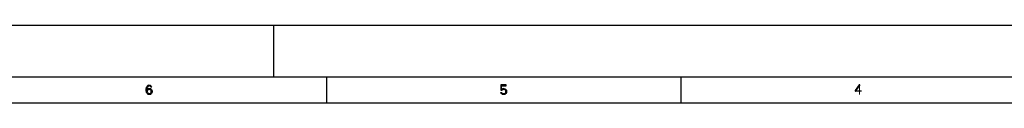
# Model space of a CAD drawing. Units: millimetres. Extents: x 0 to 1189, y 0 to 841.
# Drawn here: x 516 to 821, y 817 to 841 of the extents above; entities that cross this region are included whole.
import ezdxf

# ---------------------------------------------------------------- set-up
doc = ezdxf.new("R2010")
doc.units = ezdxf.units.MM
doc.header["$LTSCALE"] = 65.395
doc.layers.get('0').update_dxf_attribs({"linetype": 'CONTINUOUS'})

msp = doc.modelspace()

# ---------------------------------------------------------------- hatches: boundary and pattern name
at = {"linetype": 'Continuous'}
for points in [[(556.4, 821.7979), (556.3, 821.9894), (556.15, 822.117), (555.9, 822.1808), (555.65, 822.117), (555.5, 821.9894), (555.35, 821.734), (555.3, 821.6064), (555.25, 821.2234), (555.25, 820.7766), (555.3, 820.3936), (555.35, 820.266), (555.5, 820.0106), (555.65, 819.883), (555.9, 819.8192), (555.9, 819.5), (555.6, 819.5639), (555.5, 819.6276), (555.35, 819.7553), (555.25, 819.883), (555.15, 820.0745), (555.1, 820.2021), (555.05, 820.3936), (555, 820.7128), (555, 821.2873), (555.05, 821.6064), (555.1, 821.7979), (555.15, 821.9255), (555.25, 822.117), (555.35, 822.2447), (555.5, 822.3723), (555.6, 822.4361), (555.9, 822.5), (556.2, 822.4361), (556.3, 822.3723), (556.45, 822.2447), (556.55, 822.117), (556.65, 821.9255), (556.7, 821.7979)], [(665, 822.5), (665, 820.8405), (665.35, 820.8405), (665.45, 820.9681), (665.55, 821.0319), (665.8, 821.0958), (665.8, 821.3511), (665.5, 821.2873), (665.4, 821.2234), (665.25, 821.0958), (665.25, 822.1808), (666.7, 822.1808), (666.7, 822.5)], [(776.2, 822.5), (775, 820.7766), (775, 820.5213), (775.15, 820.5213), (776.4, 822.3085), (776.4, 822.5)], [(555.05, 820.3936), (555.1, 820.8405), (555.2, 821.0319), (555.4, 821.2234), (555.6, 821.3511), (555.9, 821.4149), (556.05, 821.4149), (556.35, 821.3511), (556.65, 821.0958), (556.75, 820.9042), (556.8, 820.5851), (556.8, 820.3298), (556.75, 820.0745), (556.65, 819.883), (556.5, 819.6915), (556.35, 819.5639), (556.05, 819.5), (555.9, 819.5), (555.9, 819.8192), (556.05, 819.8192), (556.25, 819.883), (556.35, 819.9468), (556.45, 820.0745), (556.55, 820.266), (556.55, 820.4574), (556.5, 820.7128), (556.4, 820.9042), (556.25, 821.0319), (556.05, 821.0958), (555.9, 821.0958), (555.6, 821.0319), (555.45, 820.9042), (555.35, 820.7766), (555.3, 820.5851), (555.3, 820.3936)], [(665.8, 821.0958), (665.8, 821.3511), (666, 821.3511), (666.3, 821.2873), (666.45, 821.2234), (666.65, 821.0319), (666.75, 820.8405), (666.8, 820.5851), (666.8, 820.2021), (666.75, 820.0106), (666.65, 819.8192), (666.5, 819.6915), (666.3, 819.5639), (666.1, 819.5), (665.7, 819.5), (665.5, 819.5639), (665.3, 819.6915), (665.15, 819.8192), (665.05, 820.0106), (665, 820.2021), (665.25, 820.2021), (665.3, 820.0745), (665.4, 819.9468), (665.5, 819.883), (665.75, 819.8192), (666.05, 819.8192), (666.3, 819.883), (666.4, 819.9468), (666.5, 820.0745), (666.55, 820.2021), (666.55, 820.6489), (666.45, 820.8405), (666.35, 820.9681), (666.25, 821.0319), (666, 821.0958)]]:
    msp.add_hatch(color=2, dxfattribs=at).paths.add_polyline_path(points)

# ---------------------------------------------------------------- linework, layer by layer
at = {"color": 7, "linetype": 'Continuous'}
for p, q in [((0, 841), (1189, 841)), ((594.5, 841), (594.5, 825)), ((16, 825), (1173, 825)), ((611, 817), (611, 825)), ((721, 817), (721, 825)), ((24, 817), (1165, 817))]:
    msp.add_line(p, q, dxfattribs=at)
at = {"color": 2, "linetype": 'Continuous'}
for points in [[(556.4, 821.7979), (556.3, 821.9894), (556.15, 822.117), (555.9, 822.1808), (555.65, 822.117), (555.5, 821.9894), (555.35, 821.734), (555.3, 821.6064), (555.25, 821.2234), (555.25, 820.7766), (555.3, 820.3936), (555.35, 820.266), (555.5, 820.0106), (555.65, 819.883), (555.9, 819.8192), (555.9, 819.5), (555.6, 819.5639), (555.5, 819.6276), (555.35, 819.7553), (555.25, 819.883), (555.15, 820.0745), (555.1, 820.2021), (555.05, 820.3936), (555, 820.7128), (555, 821.2873), (555.05, 821.6064), (555.1, 821.7979), (555.15, 821.9255), (555.25, 822.117), (555.35, 822.2447), (555.5, 822.3723), (555.6, 822.4361), (555.9, 822.5), (556.2, 822.4361), (556.3, 822.3723), (556.45, 822.2447), (556.55, 822.117), (556.65, 821.9255), (556.7, 821.7979), (556.4, 821.7979)], [(665, 822.5), (665, 820.8405), (665.35, 820.8405), (665.45, 820.9681), (665.55, 821.0319), (665.8, 821.0958), (665.8, 821.3511), (665.5, 821.2873), (665.4, 821.2234), (665.25, 821.0958), (665.25, 822.1808), (666.7, 822.1808), (666.7, 822.5), (665, 822.5)], [(776.2, 822.5), (775, 820.7766), (775, 820.5213), (775.15, 820.5213), (776.4, 822.3085), (776.4, 822.5), (776.2, 822.5)], [(555.05, 820.3936), (555.1, 820.8405), (555.2, 821.0319), (555.4, 821.2234), (555.6, 821.3511), (555.9, 821.4149), (556.05, 821.4149), (556.35, 821.3511), (556.65, 821.0958), (556.75, 820.9042), (556.8, 820.5851), (556.8, 820.3298), (556.75, 820.0745), (556.65, 819.883), (556.5, 819.6915), (556.35, 819.5639), (556.05, 819.5), (555.9, 819.5), (555.9, 819.8192), (556.05, 819.8192), (556.25, 819.883), (556.35, 819.9468), (556.45, 820.0745), (556.55, 820.266), (556.55, 820.4574), (556.5, 820.7128), (556.4, 820.9042), (556.25, 821.0319), (556.05, 821.0958), (555.9, 821.0958), (555.6, 821.0319), (555.45, 820.9042), (555.35, 820.7766), (555.3, 820.5851), (555.3, 820.3936), (555.05, 820.3936)], [(665.8, 821.0958), (665.8, 821.3511), (666, 821.3511), (666.3, 821.2873), (666.45, 821.2234), (666.65, 821.0319), (666.75, 820.8405), (666.8, 820.5851), (666.8, 820.2021), (666.75, 820.0106), (666.65, 819.8192), (666.5, 819.6915), (666.3, 819.5639), (666.1, 819.5), (665.7, 819.5), (665.5, 819.5639), (665.3, 819.6915), (665.15, 819.8192), (665.05, 820.0106), (665, 820.2021), (665.25, 820.2021), (665.3, 820.0745), (665.4, 819.9468), (665.5, 819.883), (665.75, 819.8192), (666.05, 819.8192), (666.3, 819.883), (666.4, 819.9468), (666.5, 820.0745), (666.55, 820.2021), (666.55, 820.6489), (666.45, 820.8405), (666.35, 820.9681), (666.25, 821.0319), (666, 821.0958), (665.8, 821.0958)]]:
    msp.add_lwpolyline(points, dxfattribs=at)
for points in [[(776.2, 822.5), (776.2, 819.5), (776.5, 822.5), (776.5, 819.5)], [(775, 820.7766), (775, 820.3936), (777, 820.7766), (777, 820.3936)]]:
    msp.add_solid(points, dxfattribs=at)

doc.saveas('drawing.dxf')
